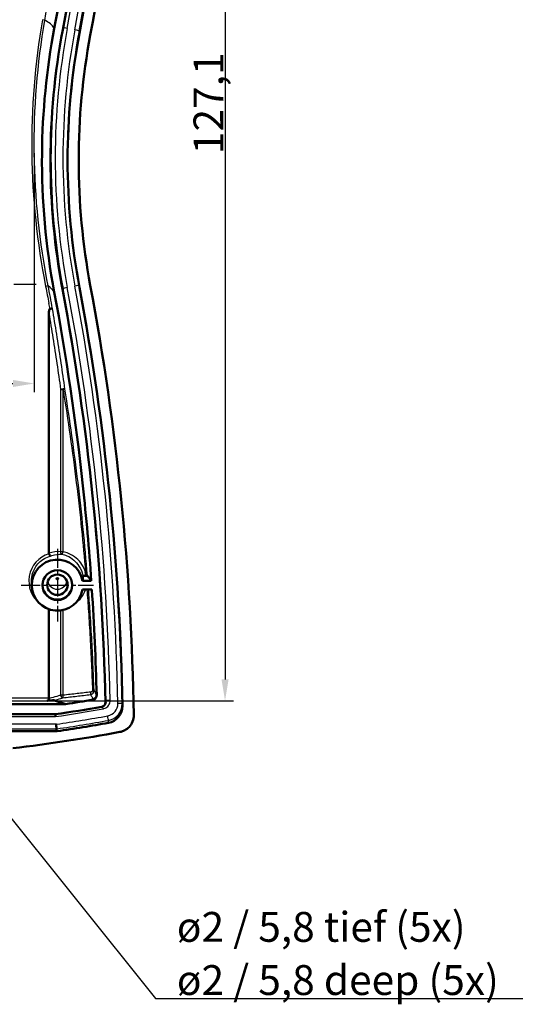
# Model space of a CAD drawing. Units: millimetres. Extents: x 1 to 840, y 1 to 593.
# Drawn here: x 528 to 586, y 255 to 370 of the extents above; entities that cross this region are included whole.
import ezdxf

# ---------------------------------------------------------------- set-up
doc = ezdxf.new("R2010")
doc.units = ezdxf.units.MM
doc.linetypes.add('CHAIN', pattern=[0.3543, 0.2362, -0.0295, 0.0591, -0.0295])
doc.linetypes.add('DASH_DOT', pattern=[0.37, 0.24, -0.06, 0.01, -0.06])
for name, color, linetype, lineweight in [('Bemaßung (ISO)', 1, 'Continuous', 25), ('Mittelpunktmarkierung (ISO)', 1, 'DASH_DOT', 25), ('Sichtbar (ISO)', 7, 'Continuous', 50), ('Sichtbar schmal (ISO)', 1, 'Continuous', 25), ('Symbol (ISO)', 1, 'Continuous', 25)]:
    doc.layers.add(name, color=color, linetype=linetype, lineweight=lineweight)
doc.styles.add('3_5', font='isocpeur.ttf')
doc.styles.add('Notiztext (DIN)', font='isocpeur.ttf', dxfattribs={"width": 1.1})
doc.dimstyles.new('18-Bopla 3_5', dxfattribs={"dimtxt": 3.5, "dimasz": 2.5, "dimexe": 1, "dimexo": 0, "dimgap": 0.2, "dimtad": 1, "dimdec": 6, "dimrnd": 1e-08, "dimtxsty": '3_5', "dimcen": 0.09, "dimdle": 7, "dimclrd": 1, "dimclre": 1, "dimclrt": 5, "dimadec": 6, "dimazin": 2, "dimtfac": 0.714286, "dimtdec": 3, "dimtmove": 0, "dimatfit": 3, "dimfxl": 1, "dimtolj": 1, "dimlwd": 25, "dimlwe": 25, "dimarcsym": 0})
doc.dimstyles.new('Standard - Methode 2a (DIN)$7', dxfattribs={"dimtxt": 2.5, "dimasz": 2.5, "dimexe": 1, "dimexo": 0, "dimgap": 0.2, "dimtad": 1, "dimtih": 1, "dimtoh": 1, "dimrnd": 1e-08, "dimtxsty": 'Notiztext (DIN)', "dimcen": 0.09, "dimdle": 10, "dimclrd": 256, "dimclre": 256, "dimclrt": 5, "dimazin": 2, "dimtfac": 1.4, "dimtmove": 0, "dimatfit": 3, "dimfxl": 1, "dimtolj": 1, "dimlwd": -1, "dimlwe": -1, "dimarcsym": 0})

# ---------------------------------------------------------------- blocks, each defined once
blk = doc.blocks.new('*D28')
at = {"layer": 'Bemaßung (ISO)', "color": 1, "linetype": 'Continuous', "lineweight": 25}
for p, q in [((532.93, 417.37), (552.65, 417.37)), ((551.65, 414.87), (551.65, 292.76)), ((530.78, 290.26), (552.65, 290.26))]:
    blk.add_line(p, q, dxfattribs=at)
at = {"layer": 'Bemaßung (ISO)', "color": 1, "linetype": 'Continuous'}
for points in [[(551.24, 414.87), (552.07, 414.87), (551.65, 417.37)], [(551.24, 292.76), (552.07, 292.76), (551.65, 290.26)]]:
    blk.add_solid(points, dxfattribs=at)
at = {"layer": 'Defpoints', "color": 0, "linetype": 'Continuous'}
for p in [(532.93, 417.37), (530.78, 290.26), (551.65, 290.26)]:
    blk.add_point(p, dxfattribs=at)
at = {"layer": 'Bemaßung (ISO)', "color": 5, "linetype": 'Continuous', "lineweight": 25, "insert": (551.45, 354.34), "char_height": 3.5, "attachment_point": 7, "rotation": 90, "style": '3_5'}
blk.add_mtext('\\A1;127,1', dxfattribs=at)
blk = doc.blocks.new('*D31')
at = {"layer": 'Bemaßung (ISO)', "color": 1, "linetype": 'Continuous', "lineweight": 25}
for p, q in [((479.68, 354.45), (479.68, 326.45)), ((529.26, 354.45), (529.26, 326.45)), ((482.18, 327.45), (526.76, 327.45))]:
    blk.add_line(p, q, dxfattribs=at)
at = {"layer": 'Bemaßung (ISO)', "color": 1, "linetype": 'Continuous'}
for points in [[(482.18, 327.87), (482.18, 327.04), (479.68, 327.45)], [(526.76, 327.87), (526.76, 327.04), (529.26, 327.45)]]:
    blk.add_solid(points, dxfattribs=at)
at = {"layer": 'Defpoints', "color": 0, "linetype": 'Continuous'}
for p in [(479.68, 354.45), (529.26, 354.45), (529.26, 327.45)]:
    blk.add_point(p, dxfattribs=at)
at = {"layer": 'Bemaßung (ISO)', "color": 5, "linetype": 'Continuous', "lineweight": 25, "insert": (508.15, 327.65), "char_height": 3.5, "attachment_point": 7, "style": '3_5'}
blk.add_mtext('\\A1;49,6', dxfattribs=at)

msp = doc.modelspace()

# ---------------------------------------------------------------- linework, layer by layer
at = {"layer": 'Mittelpunktmarkierung (ISO)', "linetype": 'CHAIN', "ltscale": 11.111974}
msp.add_line((529.4711979, 339.0425342), (519.4711979, 339.0425342), dxfattribs=at)
at = {"layer": 'Mittelpunktmarkierung (ISO)', "linetype": 'CHAIN', "ltscale": 9.445163}
for p, q in [((531.9711979, 308.0582804), (531.9711979, 299.5582804)), ((527.7211979, 303.8082804), (536.2211979, 303.8082804))]:
    msp.add_line(p, q, dxfattribs=at)
at = {"layer": 'Sichtbar (ISO)'}
for p, q in [((530.9815919, 335.6595849), (530.9815919, 307.5550945)), ((528.9861599, 303.5101734), (528.9397626, 303.9712345)), ((534.9292378, 304.3063777), (535.9568652, 304.3063777)), ((536.0246553, 303.310183), (534.9292378, 303.310183)), ((530.9815919, 300.9869768), (530.9815919, 290.5605408)), ((476.0098492, 289.8615546), (532.9325466, 289.8615546)), ((537.6436152, 290.1226957), (537.5954698, 289.925783)), ((477.2168405, 288.666121), (531.7255554, 288.666121)), ((531.8720256, 286.6737316), (477.0703703, 286.6737316)), ((531.8685653, 286.9569137), (531.8720256, 286.6737316)), ((531.9444317, 286.6843463), (531.8720256, 286.6737316))]:
    msp.add_line(p, q, dxfattribs=at)
msp.add_arc((530.6815919, 290.5605408), 0.3, 347.835636319, 0, dxfattribs=at)
for centre, major_axis, ratio, start_param, end_param in [((240.97421, 423.3516441), (300, 0), 0.9961946981, 6.0979167247, 6.2674664009), ((240.97421, 423.3516441), (296.7, 0), 0.9961946981, 6.0979167247, 6.2623100391), ((240.97421, 423.3516441), (298.7, 0), 0.9961946981, 6.0979167247, 6.2637501752), ((614.4711979, 353.6180153), (-83.3, 0), 0.9961946981, 6.0979167247, 6.4684538896), ((614.4711979, 353.6180153), (-81.3, 0), 0.9961946981, 6.0979167247, 6.4684538896), ((614.4711979, 353.6180153), (-80, 0), 0.9961946981, 6.0979167247, 6.4684538896), ((240.97421, 283.8843864), (296.7, 0), 0.9961946981, 0.0208752681, 0.1852685825), ((240.97421, 283.8843864), (298.7, 0), 0.9961946981, 0.019435132, 0.1852685825), ((240.97421, 283.8843864), (300, 0), 0.9961946981, 0.0157189063, 0.1852685825), ((531.9711979, 303.8082804), (3, 0), 0.9961946981, 0.1674480792, 6.115737228), ((531.9711979, 303.8518582), (1.7456366, 0), 0.9961946981, 3.0541376141, 6.3706403466), ((504.4711979, 472.6632817), (-185.6940989, 0), 0.9961946981, 1.7246729333, 1.7423445019), ((504.4711979, 472.6632817), (186.7, 0), 0.9961946981, 4.8588919048, 4.8885867958), ((537.6181763, 289.6284855), (2, 0), 0.9961946981, 4.890876571, 6.3026204391), ((531.8319779, 287.4541746), (-0.0364552, 0.4999999), 0.0063448503, 3.245849803, 4.7991928373), ((504.4711979, 472.6632817), (-188.7, 0), 0.9961946981, 1.7169077742, 1.7492839174), ((504.4711979, 472.6632817), (190, 0), 0.9961946981, 4.8299070815, 4.8967747416)]:
    msp.add_ellipse(centre, major_axis=major_axis, ratio=ratio, start_param=start_param, end_param=end_param, dxfattribs=at)
for centre, major_axis in [((531.9711979, 303.8082804), (-1.75, 0)), ((531.9711979, 303.8518582), (-1.2, 0))]:
    msp.add_ellipse(centre, major_axis=major_axis, ratio=0.9961946981, dxfattribs=at)
for points, knots in [([(535.9026993, 402.1674675), (535.7244122, 399.7040901), (535.5150169, 397.2428043), (534.4318989, 386.1688977), (533.2084775, 377.5947858), (531.607843, 369.0868255)], [1.8298852043, 1.8298852043, 1.8298852043, 1.8298852043, 2.5737916374, 2.5737916374, 5.1805401358, 5.1805401358, 5.1805401358, 5.1805401358]), ([(531.607843, 369.0868255), (530.6950811, 364.2351607), (530.213512, 359.3127531), (530.1193661, 348.9339226), (530.601339, 343.4991439), (531.607843, 338.149205)], [0.0010178899, 0.0010178899, 0.0010178899, 0.0010178899, 1.4875197867, 1.4875197867, 3.1266883485, 3.1266883485, 3.1266883485, 3.1266883485]), ([(531.607843, 338.149205), (533.0224645, 330.6299722), (534.1425225, 323.0586944), (535.3668036, 311.7432554), (535.6973086, 308.027178), (535.9568652, 304.3063777)], [0.0009562145, 0.0009562145, 0.0009562145, 0.0009562145, 2.3047690419, 2.3047690419, 3.4282913592, 3.4282913592, 3.4282913592, 3.4282913592]), ([(531.101244, 336.2040173), (531.0974899, 336.2033452), (531.0938257, 336.2022417), (531.0833845, 336.1977915), (531.0772353, 336.1934786), (531.0628705, 336.1801938), (531.0554963, 336.1697576), (531.0356175, 336.1350819), (531.0256615, 336.1047693), (530.9860736, 335.9532865), (530.9815919, 335.7693925), (530.9815919, 335.6595849)], [0.24862011662, 0.24862011662, 0.24862011662, 0.24862011662, 0.25159050971, 0.25159050971, 0.25729753135, 0.25729753135, 0.26655071705, 0.26655071705, 0.2878884963, 0.2878884963, 0.38673527573, 0.38673527573, 0.38673527573, 0.38673527573]), ([(531.3990593, 336.2346557), (531.3989586, 336.234709), (531.3988544, 336.2347617), (531.3944218, 336.2369015), (531.384452, 336.2379025), (531.354079, 336.2376422), (531.3338995, 336.2363844), (531.2818018, 336.231384), (531.249118, 336.2273614), (531.1776554, 336.2170574), (531.139581, 336.2108811), (531.101244, 336.2040173)], [-0.000255704999, -0.000255704999, -0.000255704999, -0.000255704999, 0, 0, 0.010265037286, 0.010265037286, 0.020523098463, 0.020523098463, 0.032237623349, 0.032237623349, 0.043923111233, 0.043923111233, 0.043923111233, 0.043923111233]), ([(530.9912532, 307.4912818), (531.0022174, 307.4564238), (531.0155668, 307.4228376), (531.0462336, 307.3598885), (531.0633063, 307.3315874), (531.09844, 307.2847469), (531.1162105, 307.2666563), (531.1508124, 307.2418687), (531.1674417, 307.2356152), (531.1827137, 307.2357904), (531.183038, 307.2357972), (531.1833615, 307.235807)], [0, 0, 0, 0, 0.010962524364, 0.010962524364, 0.022420423661, 0.022420423661, 0.033948194822, 0.033948194822, 0.045794504917, 0.045794504917, 0.04605217413, 0.04605217413, 0.04605217413, 0.04605217413]), ([(535.3445232, 304.9084133), (535.3177188, 304.9090608), (535.2900786, 304.9093647), (535.2228286, 304.9092223), (535.1838649, 304.9084035), (535.1126005, 304.905388), (535.080893, 304.9032628), (535.0281471, 304.8979745), (535.0075927, 304.8948835), (534.9803166, 304.8882279), (534.9734133, 304.8847497), (534.9731469, 304.8812359)], [0.003860340384, 0.003860340384, 0.003860340384, 0.003860340384, 0.012184964386, 0.012184964386, 0.024048552444, 0.024048552444, 0.035574071074, 0.035574071074, 0.046970163704, 0.046970163704, 0.057974374953, 0.057974374953, 0.057974374953, 0.057974374953]), ([(535.2734664, 305.3494741), (535.2748043, 305.3426715), (535.276131, 305.3358666), (535.295494, 305.2356626), (535.3114372, 305.1418103), (535.3322546, 305.0012133), (535.3386249, 304.9548542), (535.3445232, 304.9084133)], [-0.002085508313, -0.002085508313, -0.002085508313, -0.002085508313, 0, 0, 0.028614156515, 0.028614156515, 0.042653922804, 0.042653922804, 0.042653922804, 0.042653922804]), ([(535.5043156, 304.8855692), (535.5002327, 304.8893573), (535.4884591, 304.8930344), (535.4525334, 304.8994698), (535.4297669, 304.9022312), (535.384765, 304.9060464), (535.3653065, 304.9073448), (535.3445232, 304.9084133)], [0, 0, 0, 0, 0.011919892628, 0.011919892628, 0.022842824809, 0.022842824809, 0.029942815186, 0.029942815186, 0.029942815186, 0.029942815186]), ([(535.9157528, 304.3807085), (535.9228797, 304.3678233), (535.9300065, 304.3549381), (535.9437106, 304.3301612), (535.9502879, 304.3182695), (535.9568652, 304.3063777)], [-0.104333717779, -0.104333717779, -0.104333717779, -0.104333717779, -0.063946046402, -0.063946046402, -0.026672297518, -0.026672297518, -0.026672297518, -0.026672297518]), ([(530.7813933, 290.2619219), (530.7843863, 290.2621616), (530.7873596, 290.2624335), (530.800671, 290.2638087), (530.8108845, 290.265299), (530.8249621, 290.2681086), (530.829092, 290.2690305), (530.8357832, 290.2707015), (530.8383808, 290.2713957), (530.8421347, 290.2724697), (530.8433125, 290.2728171), (530.8471274, 290.2739773), (530.8497404, 290.2748268), (530.8566121, 290.2772181), (530.8608116, 290.2788447), (530.8785841, 290.2865365), (530.8909066, 290.2939906), (530.9170152, 290.3169123), (530.9284767, 290.3337163), (530.9489664, 290.3801718), (530.9564493, 290.4109746), (530.9675587, 290.462555), (530.9710699, 290.4797612), (530.974856, 290.4973258)], [-0.045095728521, -0.045095728521, -0.045095728521, -0.045095728521, -0.043894016944, -0.043894016944, -0.03967368995, -0.03967368995, -0.037892523861, -0.037892523861, -0.036745116731, -0.036745116731, -0.036216848429, -0.036216848429, -0.03502532613, -0.03502532613, -0.033042899767, -0.033042899767, -0.026419756614, -0.026419756614, -0.017083800354, -0.017083800354, -0.005508764625, -0.005508764625, 0, 0, 0, 0]), ([(531.5808246, 290.3046639), (531.5790367, 290.3052362), (531.5763374, 290.3057724), (531.5690202, 290.3066381), (531.5649259, 290.3069602), (531.5547174, 290.3074978), (531.5486656, 290.307673), (531.5320691, 290.3079357), (531.5208371, 290.3078869), (531.4850617, 290.3074201), (531.4570145, 290.3064782), (531.3474165, 290.3021125), (531.2424298, 290.2955707), (531.1542408, 290.2896893), (531.1422165, 290.2888763), (531.1300057, 290.28804)], [0, 0, 0, 0, 0.001869860204, 0.001869860204, 0.003486879105, 0.003486879105, 0.005364052317, 0.005364052317, 0.008533978409, 0.008533978409, 0.016212683326, 0.016212683326, 0.044353401769, 0.044353401769, 0.048713941317, 0.048713941317, 0.048713941317, 0.048713941317]), ([(536.1706668, 290.3911136), (536.2348408, 290.4021895), (536.2962257, 290.4256417), (536.4063798, 290.4946412), (536.4541096, 290.5394757), (536.5230566, 290.6357011), (536.5469854, 290.683957), (536.5785049, 290.7862286), (536.5858811, 290.8395728), (536.5846032, 290.893062)], [0, 0, 0, 0, 0.01953900418, 0.01953900418, 0.039037370077, 0.039037370077, 0.055143165402, 0.055143165402, 0.071255966064, 0.071255966064, 0.071255966064, 0.071255966064]), ([(537.6095648, 290.0540614), (537.6109239, 289.9892139), (537.599556, 289.9247225), (537.5526448, 289.8037255), (537.5175561, 289.7483765), (537.436264, 289.662832), (537.3937996, 289.6304309), (537.3002257, 289.5801728), (537.2497126, 289.5626371), (537.1973803, 289.5533551)], [0, 0, 0, 0, 0.019532817707, 0.019532817707, 0.039061226025, 0.039061226025, 0.055006974973, 0.055006974973, 0.070953574602, 0.070953574602, 0.070953574602, 0.070953574602]), ([(531.7453386, 288.66903), (531.7473853, 288.6428485), (531.7495684, 288.6145651), (531.7561753, 288.5279863), (531.7607889, 288.4663725), (531.7655261, 288.4020051), (531.7656037, 288.4009511), (531.7656812, 288.3998968)], [0.048432941949, 0.048432941949, 0.048432941949, 0.048432941949, 0.058564151956, 0.058564151956, 0.077690830727, 0.077690830727, 0.078009148307, 0.078009148307, 0.078009148307, 0.078009148307]), ([(540.9371482, 288.5819203), (540.941243, 288.3224303), (540.8944336, 288.0646441), (540.7042529, 287.581998), (540.5629154, 287.3617398), (540.2394773, 287.025182), (540.0732764, 286.8989705), (539.7077247, 286.702098), (539.5106145, 286.6326705), (539.3063188, 286.5947135)], [0, 0, 0, 0, 0.07815401352, 0.07815401352, 0.15614881082, 0.15614881082, 0.2184719239, 0.2184719239, 0.28081835443, 0.28081835443, 0.28081835443, 0.28081835443])]:
    msp.add_open_spline(points, degree=3, knots=knots, dxfattribs=at)
for points, degree in [([(530.9815919, 307.5550945), (530.9815919, 307.5332978), (530.984772, 307.511887), (530.9912532, 307.4912818)], 3), ([(534.9731469, 304.8812359), (534.9511924, 304.5916892), (534.9292378, 304.3063777)], 2), ([(535.5043156, 304.8855692), (535.6853162, 304.717637), (535.822506, 304.5492975), (535.9157528, 304.3807085)], 3), ([(536.0246553, 303.310183), (536.2989293, 299.1758283), (536.4856329, 295.0358669), (536.5846032, 290.893062)], 3), ([(531.1300057, 290.28804), (531.0260949, 290.2809232), (530.9086731, 290.2721149), (530.7813932, 290.261922)], 3)]:
    msp.add_open_spline(points, degree=degree, dxfattribs=at)
for points, weights in [([(531.5808246, 290.3046639), (531.6067681, 290.2963599), (531.6327131, 290.28804)], [1.00000135173, 1.00000168074, 1.00000198248]), ([(532.9325466, 289.8615546), (532.2821546, 290.0797805), (531.6327131, 290.28804)], [1.26735048451, 1.26782846488, 1.26828495216])]:
    msp.add_rational_spline(points, weights, degree=2, dxfattribs=at)
at = {"layer": 'Sichtbar schmal (ISO)'}
for p, q in [((530.5074112, 370.0510903), (530.2157873, 370.1016712)), ((531.607843, 369.0868255), (531.567028, 369.1547021)), ((532.6431985, 369.1317653), (532.5967266, 368.9043608)), ((534.5625002, 368.5373417), (534.5160284, 368.7820992)), ((530.887315, 338.8877872), (530.5946684, 338.8299467)), ((532.6431985, 338.5764273), (532.5967266, 338.3316698)), ((534.5625002, 338.6986889), (534.5160284, 338.9260934)), ((531.607843, 338.149205), (531.567028, 338.2170816)), ((532.3489028, 326.7534754), (532.3489028, 307.7262525)), ((532.3489028, 326.7534754), (532.6392315, 326.7534754)), ((532.6392315, 307.7262525), (532.6392315, 326.7534754)), ((532.6392315, 307.7262525), (532.3489028, 307.7262525)), ((532.3489028, 300.8434772), (532.3489028, 290.8986463)), ((532.6392315, 290.8986463), (532.6392315, 300.8947334)), ((532.6392315, 290.8986463), (532.3489028, 290.8986463)), ((530.9815919, 290.5605408), (477.960804, 290.5605408)), ((478.1610026, 290.261922), (530.7813932, 290.261922)), ((539.6177986, 289.6672054), (539.5705266, 289.9023711)), ((531.8319779, 287.4977525), (477.110418, 287.4977525)), ((477.1767146, 288.3998968), (531.7656812, 288.3998968)), ((531.864763, 287.5025588), (531.8319779, 287.4977525)), ((537.9732591, 287.6677485), (537.9648648, 287.9501824)), ((477.0738306, 286.9569137), (531.8685653, 286.9569137)), ((531.8685653, 286.9569137), (531.937548, 286.9670266)), ((531.9444317, 286.6843463), (531.937548, 286.9670266))]:
    msp.add_line(p, q, dxfattribs=at)
for centre, major_axis, ratio, start_param, end_param in [((240.97421, 423.5877252), (296.747281, 0), 0.9961946981, 6.0979167247, 6.2624465793), ((240.97421, 423.6305425), (297.2472048, 0), 0.9961946981, 6.0979167247, 6.2624465793), ((240.97421, 423.6305425), (298.1527952, 0), 0.9961946981, 6.0979167247, 6.2637501752), ((240.97421, 423.5877252), (298.652719, 0), 0.9961946981, 6.0979167247, 6.2637501752), ((614.4711979, 353.8540963), (-83.252719, 0), 0.9961946981, 6.0979167247, 6.4684538896), ((614.4711979, 353.8969136), (-82.7527952, 0), 0.9961946981, 6.0979167247, 6.4684538896), ((614.4711979, 353.8969136), (-81.8472048, 0), 0.9961946981, 6.0979167247, 6.4684538896), ((533.134567, 369.0392639), (-0.4913796, 0.0924451), 0.08566423, 4.728503918, 6.2818469523), ((614.4711979, 353.8540963), (-81.347281, 0), 0.9961946981, 6.0979167247, 6.4684538896), ((534.0246598, 368.8730795), (0.4913796, -0.0924451), 0.08566423, 0.0335682302, 1.5869112644), ((533.134567, 338.6674076), (-0.4913796, -0.0924451), 0.08566423, 4.6962740427, 6.249617077), ((240.97421, 284.1204674), (296.747281, 0), 0.9961946981, 0.0207387279, 0.1852685825), ((240.97421, 284.1632848), (297.2472048, 0), 0.9961946981, 0.0207387279, 0.1852685825), ((534.0246598, 338.8335921), (0.4913796, 0.0924451), 0.08566423, 0.0013383549, 1.5546813892), ((240.97421, 284.1632848), (298.1527952, 0), 0.9961946981, 0.019435132, 0.1852685825), ((240.97421, 284.1204674), (298.652719, 0), 0.9961946981, 0.019435132, 0.1852685825), ((532.5610348, 326.7534754), (0.2971394, 0.0413302), 0.1364781562, 0.115549132, 2.3467040151), ((532.5610348, 326.7534754), (0.2962178, 0.0474872), 0.0426977286, 4.9726880578, 6.1686171876), ((531.9711979, 304.2788574), (0, 3.3596597), 0.9961944077, 0.3001679758, 2.4900904366), ((531.7884539, 304.3571421), (2.3726658, 2.5881794), 0.9163250374, 0.6177697187, 1.0285173746), ((531.9711979, 304.2788574), (0, 3.3596597), 0.9961944077, 0.2971476148, 0.3001679758), ((532.5610348, 307.7262525), (-0.0246929, -0.298982), 0.7059040462, 4.7706236206, 6.1493780493), ((532.5610348, 307.7262525), (-0.0602618, -0.2938852), 0.2556936397, 0.0978996198, 1.6231788892), ((531.9711979, 304.462709), (-1.1388358, 0), 0.9961946981, 0.1675712897, 2.9740213638), ((532.5610348, 290.8986463), (0.0851496, -0.2876622), 0.6921087729, 4.5103170738, 6.090577495), ((532.5610348, 290.8986463), (0.034782, -0.2979769), 0.2590162704, 0.1435391892, 1.5405713384), ((535.8028749, 291.2751341), (0.0343122, -0.2980313), 0.3777050623, 0.1495076653, 1.5273387237), ((535.9736968, 291.4691155), (0.2998342, 0.0099717), 0.0139119909, 5.1085807593, 6.1973626198), ((536.0440001, 290.980413), (0.462899, 0.1890094), 0.9899981834, 4.4996071337, 5.9205920062), ((538.1574949, 290.2603377), (-0.4998917, -0.0104082), 0.0871370008, 4.7105747088, 6.2639177431), ((537.6181763, 289.9073839), (1.4527952, 0), 0.9961946981, 4.890876571, 6.3026204391), ((537.6181763, 289.8645666), (1.952719, 0), 0.9961946981, 4.890876571, 6.3026204391), ((539.0706971, 289.8919321), (0.4999048, 0.0097541), 0.0871392828, 0.0157530475, 1.5690960818), ((504.4711979, 472.9421801), (187.2472048, 0), 0.9961946981, 4.8586772975, 4.8888039885), ((537.3333368, 289.259099), (0.087427, -0.4922972), 0.0152959513, 1.6567150512, 2.2686931905), ((504.4711979, 472.9421801), (-188.1527952, 0), 0.9961946981, 1.7169077742, 1.7492839174), ((531.864763, 287.4589809), (0.0725249, -0.4947122), 0.0126891897, 0.1037945437, 1.657137578), ((504.4711979, 472.8993627), (188.652719, 0), 0.9961946981, 4.8585004278, 4.890876571), ((537.8761076, 288.4395314), (0.0884435, -0.4921156), 0.0154737521, 0.1033402442, 1.6566832784)]:
    msp.add_ellipse(centre, major_axis=major_axis, ratio=ratio, start_param=start_param, end_param=end_param, dxfattribs=at)
msp.add_ellipse((531.9711979, 304.5491042), major_axis=(-0.1388738, 0), ratio=0.9961946981, dxfattribs=at)
for points in [[(535.8141168, 401.5828241), (535.0025157, 390.7062089), (533.583906, 379.8745895), (531.567028, 369.1547021)], [(531.567028, 369.1547021), (531.3848143, 369.4560071), (531.0310292, 369.7552908), (530.5074112, 370.0510903)], [(531.567028, 369.1547021), (529.6493988, 358.9599302), (529.6493988, 348.4109633), (531.567028, 338.2170816)], [(530.5946684, 338.8299467), (530.7259383, 338.16578), (530.8549148, 337.5011286), (530.9815919, 336.8360162)], [(531.3990593, 336.2346557), (531.2325416, 337.119853), (531.0619556, 338.0042487), (530.887315, 338.8877872)], [(531.567028, 338.2170816), (531.4330202, 338.4406036), (531.2062481, 338.6643685), (530.887315, 338.8877872)], [(531.567028, 338.2170816), (533.6709003, 327.0345331), (535.1237214, 315.7304839), (535.9157528, 304.3807085)], [(531.1012427, 336.204017), (531.0615895, 336.4147291), (531.0217055, 336.6253956), (530.981591, 336.8360159)], [(535.9884919, 303.3101831), (536.2595951, 299.2094378), (536.4445433, 295.1030289), (536.5431725, 290.994585)], [(530.9815919, 290.4992668), (530.9793466, 290.4986197), (530.9771013, 290.4979727), (530.974856, 290.4973258)], [(537.6576785, 290.2507707), (537.658581, 290.2080218), (537.6538279, 290.1646089), (537.6436075, 290.1226962)]]:
    msp.add_open_spline(points, degree=3, dxfattribs=at)
for points, knots in [([(530.5074112, 370.0510903), (530.6187605, 370.6931889), (530.7279441, 371.3356704), (530.9419731, 372.6213554), (531.0468184, 373.2645589), (531.1494913, 373.9081014)], [0, 0, 0, 0, 0.19530478906, 0.19530478906, 0.39060957812, 0.39060957812, 0.39060957812, 0.39060957812]), ([(530.2157873, 370.1016712), (529.3212875, 364.9444334), (528.9027113, 359.6811275), (529.0322775, 349.2079899), (529.5797752, 343.9648493), (530.5946684, 338.8299467)], [-3.1405419192, -3.1405419192, -3.1405419192, -3.1405419192, -1.5702709596, -1.5702709596, 0, 0, 0, 0]), ([(530.887315, 338.8877872), (529.8755923, 344.0048587), (529.329601, 349.2298154), (529.1996835, 359.6666542), (529.6163983, 364.9117299), (530.5074112, 370.0510903)], [0, 0, 0, 0, 1.5702709596, 1.5702709596, 3.1405419192, 3.1405419192, 3.1405419192, 3.1405419192]), ([(532.8555424, 326.7992054), (532.7151203, 327.8088527), (532.5699759, 328.81728), (532.270244, 330.8314153), (532.1156564, 331.8371233), (531.9563481, 332.841332), (531.7970397, 333.8455407), (531.6330106, 334.8482501), (531.4426052, 335.9777927), (531.4208711, 336.1062378), (531.3990593, 336.2346557)], [0, 0, 0, 0, 0.30839014197, 0.30839014197, 0.61678028395, 0.61678028395, 0.61678028395, 0.92517042592, 0.92517042592, 0.96474760405, 0.96474760405, 0.96474760405, 0.96474760405]), ([(530.9815919, 335.6595849), (531.1422015, 334.7043591), (531.2985099, 333.747646), (531.4505161, 332.789567), (531.6096822, 331.7863607), (531.7641313, 330.7816569), (532.0635941, 328.7695334), (532.2086077, 327.7621136), (532.3489028, 326.7534754)], [-0.91129809416, -0.91129809416, -0.91129809416, -0.91129809416, -0.61678028395, -0.61678028395, -0.61678028395, -0.30839014197, -0.30839014197, 0, 0, 0, 0]), ([(532.6392315, 326.7534754), (532.9339184, 324.9353174), (533.211067, 323.1141751), (533.7297108, 319.4667524), (533.9712058, 317.6404722), (534.1946502, 315.8120548), (534.4180946, 313.9836375), (534.623484, 312.1531466), (534.9798274, 308.6650311), (535.134113, 307.0078845), (535.2734664, 305.3494741)], [-2.2116645572, -2.2116645572, -2.2116645572, -2.2116645572, -1.6587484179, -1.6587484179, -1.1058322786, -1.1058322786, -1.1058322786, -0.5529161393, -0.5529161393, -0.0534354244, -0.0534354244, -0.0534354244, -0.0534354244]), ([(535.5043156, 304.8855692), (535.3559725, 306.7085145), (535.1897973, 308.5299791), (534.8205033, 312.1839504), (534.6171054, 314.0163165), (534.39583, 315.8466054), (534.1745547, 317.6768943), (533.9354063, 319.5050425), (533.4218076, 323.1561922), (533.1473574, 324.9791935), (532.8555424, 326.7992054)], [0.0045240998, 0.0045240998, 0.0045240998, 0.0045240998, 0.5529161393, 0.5529161393, 1.1058322786, 1.1058322786, 1.1058322786, 1.6587484179, 1.6587484179, 2.2116645572, 2.2116645572, 2.2116645572, 2.2116645572]), ([(528.9398138, 303.9712418), (528.929513, 304.0734326), (528.9243199, 304.1761423), (528.9243122, 304.2788574), (528.9242892, 304.586108), (528.9706643, 304.8933237), (529.2064881, 305.6562583), (529.4662111, 306.0895611), (530.1884521, 306.8186983), (530.6671141, 307.0969895), (531.1833615, 307.235807)], [-1.671470705, -1.671470705, -1.671470705, -1.671470705, -1.5707963268, -1.5707963268, -1.5707963268, -1.2696502878, -1.2696502878, -0.7878166253, -0.7878166253, -0.2615232234, -0.2615232234, -0.2615232234, -0.2615232234]), ([(531.1833615, 307.235807), (531.2354276, 307.255333), (531.2878999, 307.2735155), (531.7231403, 307.4120811), (532.1220037, 307.4605939), (532.5084065, 307.4322684)], [-1.75383970694, -1.75383970694, -1.75383970694, -1.75383970694, -1.70075325595, -1.70075325595, -1.31601337475, -1.31601337475, -1.31601337475, -1.31601337475]), ([(532.5084065, 307.4322684), (532.7040773, 307.3916177), (532.8970418, 307.3313244), (533.3790062, 307.1272982), (533.6534117, 306.9572417), (534.1334139, 306.5475616), (534.3404402, 306.3114166), (534.7244816, 305.7194025), (534.8829617, 305.3350764), (534.9659077, 304.9203037), (534.9696217, 304.9007763), (534.9731469, 304.8812359)], [2.13668561479, 2.13668561479, 2.13668561479, 2.13668561479, 2.20474388123, 2.20474388123, 2.31363710754, 2.31363710754, 2.41715207531, 2.41715207531, 2.55018593069, 2.55018593069, 2.55672939598, 2.55672939598, 2.55672939598, 2.55672939598]), ([(535.2734664, 305.3494741), (535.1762796, 305.6579797), (535.0347293, 305.9531349), (534.6734145, 306.5022439), (534.4434913, 306.7606311), (533.910464, 307.2085303), (533.605775, 307.3942234), (533.0706761, 307.6166102), (532.8564504, 307.6821972), (532.6392315, 307.7262525)], [-2.51400647078, -2.51400647078, -2.51400647078, -2.51400647078, -2.41715207531, -2.41715207531, -2.31363710754, -2.31363710754, -2.20474388123, -2.20474388123, -2.13668561479, -2.13668561479, -2.13668561479, -2.13668561479]), ([(534.0518065, 301.6553368), (534.3383403, 301.8575789), (534.5929701, 302.1055891), (535.0036699, 302.6653229), (535.1633405, 302.9779413), (535.271016, 303.3090744)], [-1.40607621616, -1.40607621616, -1.40607621616, -1.40607621616, -1.29879322899, -1.29879322899, -1.19441854913, -1.19441854913, -1.19441854913, -1.19441854913]), ([(535.4372487, 303.3101819), (535.5033784, 302.4468635), (535.5654641, 301.5831935), (535.6924643, 299.6924927), (535.7557082, 298.6653432), (535.8132213, 297.6378629), (535.8707345, 296.6103826), (535.9225195, 295.5825262), (536.0146256, 293.5262069), (536.0549459, 292.4977544), (536.0895332, 291.4691155)], [-1.1862250801, -1.1862250801, -1.1862250801, -1.1862250801, -0.9263765326, -0.9263765326, -0.6175843551, -0.6175843551, -0.6175843551, -0.3087921775, -0.3087921775, 0, 0, 0, 0]), ([(536.2724394, 291.478693), (536.2381782, 292.5083882), (536.1982401, 293.5378968), (536.107011, 295.5963277), (536.0557206, 296.6252395), (535.9987584, 297.6537748), (535.9417961, 298.68231), (535.8791592, 299.7105141), (535.7538621, 301.5959052), (535.692923, 302.4532165), (535.6280464, 303.3101818)], [0, 0, 0, 0, 0.3087921775, 0.3087921775, 0.6175843551, 0.6175843551, 0.6175843551, 0.9263765326, 0.9263765326, 1.1840466813, 1.1840466813, 1.1840466813, 1.1840466813]), ([(532.3489028, 290.8986463), (532.2682951, 290.874786), (532.1876763, 290.8509782), (532.1070465, 290.8272232), (531.8293732, 290.7454153), (531.5515691, 290.6642315), (531.1763043, 290.5554608), (531.0789559, 290.5273254), (530.9815919, 290.4992668)], [1.4527585093479, 1.4527585093479, 1.4527585093479, 1.4527585093479, 1.4540845892602, 1.4540845892602, 1.4540845892602, 1.4586513481767, 1.4586513481767, 1.4602506423125, 1.4602506423125, 1.4602506423125, 1.4602506423125]), ([(532.6064995, 290.6050225), (533.1579794, 290.6694273), (533.70538, 290.7332946), (534.7887947, 290.8592982), (535.3248048, 290.9214337), (535.8535714, 290.9823579)], [0, 0, 0, 0, 0.17217443558, 0.17217443558, 0.34434887117, 0.34434887117, 0.34434887117, 0.34434887117]), ([(535.9168272, 291.2751341), (535.3830892, 291.2143555), (534.84204, 291.1523639), (533.7484407, 291.0266433), (533.1958947, 290.9629151), (532.6392315, 290.8986463)], [-0.34434887117, -0.34434887117, -0.34434887117, -0.34434887117, -0.17217443558, -0.17217443558, 0, 0, 0, 0]), ([(535.8535714, 290.9823579), (535.885522, 290.9873093), (535.9174733, 290.9953931), (536.0295965, 291.0360003), (536.1051778, 291.0876426), (536.2064885, 291.211112), (536.2399655, 291.2762575), (536.2686306, 291.3891054), (536.2735895, 291.4344838), (536.2724394, 291.478693)], [0, 0, 0, 0, 0.004278836337, 0.004278836337, 0.015437641792, 0.015437641792, 0.024021338295, 0.024021338295, 0.02938614861, 0.02938614861, 0.02938614861, 0.02938614861]), ([(535.8535714, 290.9823579), (535.889132, 290.9332342), (535.9224716, 290.8837134), (535.9535876, 290.8337973), (535.9884189, 290.777921), (536.0204666, 290.7215448), (536.0789875, 290.6077981), (536.1054607, 290.5504277), (536.1291441, 290.4925642)], [-0.38460129683, -0.38460129683, -0.38460129683, -0.38460129683, -0.26585348278, -0.26585348278, -0.26585348278, -0.13292674139, -0.13292674139, 0, 0, 0, 0]), ([(536.0895332, 291.4691155), (536.0901341, 291.4512444), (536.088199, 291.4329959), (536.076598, 291.3878686), (536.0628646, 291.3620796), (536.0211007, 291.3137849), (535.989832, 291.294096), (535.9433476, 291.2794192), (535.9300915, 291.2766446), (535.9168272, 291.2751341)], [-0.02938614861, -0.02938614861, -0.02938614861, -0.02938614861, -0.024021338295, -0.024021338295, -0.015437641792, -0.015437641792, -0.004278836337, -0.004278836337, 0, 0, 0, 0]), ([(536.5431725, 290.994585), (536.5194314, 291.0526707), (536.4928948, 291.1102634), (536.4342356, 291.2244549), (536.4021131, 291.2810537), (536.3672012, 291.3371524), (536.337618, 291.3846888), (536.30603, 291.4318695), (536.2724394, 291.478693)], [0, 0, 0, 0, 0.13292674139, 0.13292674139, 0.26585348278, 0.26585348278, 0.26585348278, 0.37849162418, 0.37849162418, 0.37849162418, 0.37849162418]), ([(536.5846032, 290.893062), (536.5779669, 290.9093241), (536.5713304, 290.9255864), (536.5575202, 290.9594274), (536.5503465, 290.9770061), (536.5431725, 290.994585)], [0.000051961645, 0.000051961645, 0.000051961645, 0.000051961645, 0.037385282828, 0.037385282828, 0.077739221397, 0.077739221397, 0.077739221397, 0.077739221397]), ([(531.5808246, 290.3046639), (531.8420797, 290.3804046), (532.1032219, 290.4566966), (532.3642486, 290.5335393), (532.44501, 290.5573144), (532.5257603, 290.5811421), (532.6064995, 290.6050225)], [-1.4583705791693, -1.4583705791693, -1.4583705791693, -1.4583705791693, -1.4540845892602, -1.4540845892602, -1.4540845892602, -1.4527585093479, -1.4527585093479, -1.4527585093479, -1.4527585093479]), ([(536.1291441, 290.4925642), (536.1363339, 290.474998), (536.1435235, 290.457432), (536.1573644, 290.4236152), (536.1640157, 290.4073643), (536.1706668, 290.3911136)], [-0.077739221397, -0.077739221397, -0.077739221397, -0.077739221397, -0.037385282828, -0.037385282828, -0.000051221169, -0.000051221169, -0.000051221169, -0.000051221169]), ([(537.3333368, 289.3026768), (537.3703168, 289.3092441), (537.407089, 289.3179226), (537.6086798, 289.3777389), (537.7608923, 289.4705608), (537.9904324, 289.7091063), (538.0736562, 289.8524974), (538.146332, 290.1029494), (538.1595685, 290.2043227), (538.1574949, 290.3039156)], [-0.14073247496, -0.14073247496, -0.14073247496, -0.14073247496, -0.12946356614, -0.12946356614, -0.07799596295, -0.07799596295, -0.02999844729, -0.02999844729, 0, 0, 0, 0]), ([(537.6576785, 290.2507707), (537.6573446, 290.2494051), (537.6570106, 290.2480396), (537.6504464, 290.2212003), (537.644216, 290.1957268), (537.6379855, 290.1702534), (537.631755, 290.14478), (537.6255243, 290.1193068), (537.6160507, 290.0805763), (537.6128078, 290.0673189), (537.6095648, 290.0540614)], [0.09961708244, 0.09961708244, 0.09961708244, 0.09961708244, 0.10525947711, 0.10525947711, 0.21051895423, 0.21051895423, 0.21051895423, 0.31577843134, 0.31577843134, 0.37056115509, 0.37056115509, 0.37056115509, 0.37056115509])]:
    msp.add_open_spline(points, degree=3, knots=knots, dxfattribs=at)

# ---------------------------------------------------------------- texts
at = {"layer": 'Symbol (ISO)', "color": 5, "insert": (545.9990627, 255.7600898), "char_height": 3.49999994, "width": 45.529218912, "attachment_point": 7, "line_spacing_factor": 1.068348, "style": 'Notiztext (DIN)'}
msp.add_mtext('{\\fISOCPEUR|b0|i0;\\H3.5000;ø2 / 5,8 tief (5x)\\P\\fISOCPEUR|b0|i1;\\H3.5000;ø2 / 5,8 deep\\fISOCPEUR|b0|i0;\\H3.5000; \\fISOCPEUR|b0|i1;\\H3.5000;(5x)}', dxfattribs=at)

# ---------------------------------------------------------------- dimensions: what is measured, and where the dimension line sits
at = {"layer": 'Bemaßung (ISO)', "color": 1, "linetype": 'Continuous', "lineweight": 25}
for base, p1, p2, angle, picture, middle in [((551.6518212, 290.261922), (532.9325466, 417.3744759), (530.7813932, 290.261922), 90, '*D28', (551.6518212, 358.7997754)), ((529.2647565, 327.4519738), (479.6778246, 354.4519716), (529.2647565, 354.4519738), 180, '*D31', (512.2666377, 327.4519738))]:
    dim = msp.add_linear_dim(base=base, p1=p1, p2=p2, angle=angle, dimstyle='18-Bopla 3_5', override={"dimdec": 1, "dimtp": 0, "dimtm": 0, "dimtdec": 1, "dimtofl": 0, "dimatfit": 1}, dxfattribs=at)
    dim.commit()
    dim.dimension.update_dxf_attribs({"geometry": picture, "text_midpoint": middle, "dimtype": 160})

# ---------------------------------------------------------------- leaders
at = {"layer": 'Symbol (ISO)', "annotation_type": 0, "has_hookline": 1, "hookline_direction": 0, "text_width": 45.5670829}
msp.add_leader([(504.4711979, 303.9520873), (543.4990627, 255.3434231), (545.9990627, 255.3434231)], dimstyle='Standard - Methode 2a (DIN)$7', override={"dimgap": 0, "dimtad": 1}, dxfattribs=at)

doc.saveas('drawing.dxf')
